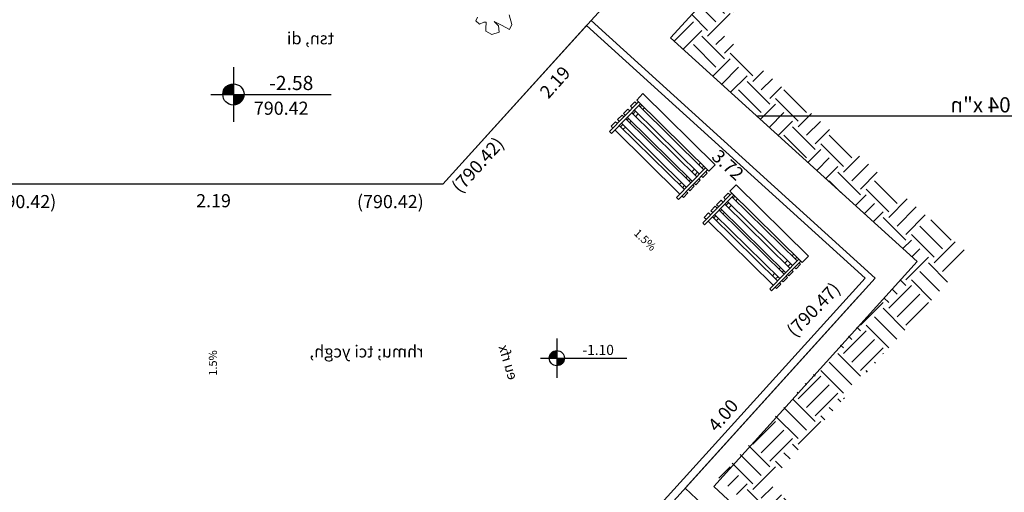
# Model space of a CAD drawing. Units: inches. Extents: x 72 to 8897, y 28 to 8116.
# Drawn here: x 5125 to 6101, y 2496 to 2964 of the extents above; entities that cross this region are included whole.
import ezdxf
from ezdxf.enums import TextEntityAlignment as Align

# ---------------------------------------------------------------- set-up
doc = ezdxf.new("R2010")
doc.units = ezdxf.units.IN
doc.header["$MEASUREMENT"] = 0
for name, color, linetype, lineweight in [('0.13', 11, 'Continuous', 13), ('0.20', 123, 'Continuous', 20), ('0.30', 234, 'Continuous', 30), ('חטח', 14, 'Continuous', 30), ('חטח2', 20, 'Continuous', 20)]:
    doc.layers.add(name, color=color, linetype=linetype, lineweight=lineweight)
doc.layers.add('text', color=245, linetype='Continuous')
doc.styles.add('MONOTXT', font='txt.shx')
doc.styles.add('ORON', font='oron.shx')
doc.styles.get("Standard").update_dxf_attribs({"font": 'arial.ttf'})
doc.styles.add('חדש', font='sivan_m.shx')

# ---------------------------------------------------------------- blocks, each defined once
blk = doc.blocks.new('עץ')
at = {"layer": '0.13', "color": 104}
for p, q in [((-54.38, -168.33), (-56.6, -171.57)), ((-56.6, -171.57), (-53.76, -175.53)), ((-53.76, -175.53), (-49.06, -174.5)), ((-49.06, -174.5), (-46.99, -174.97)), ((-46.99, -174.97), (-48.66, -180.84)), ((-22.71, -182.46), (-22.96, -172.4)), ((-48.66, -180.84), (-49, -183.67)), ((-49, -183.67), (-44.1, -188.09)), ((-38.92, -175.93), (-32.87, -181.02)), ((-35.86, -180.77), (-38.92, -175.93)), ((-36.4, -187.32), (-35.86, -180.77)), ((-32.87, -181.02), (-25.68, -186.79)), ((-25.68, -186.79), (-22.71, -182.46)), ((-44.1, -188.09), (-36.4, -187.32))]:
    blk.add_line(p, q, dxfattribs=at)
blk = doc.blocks.new('S1')
for p, q in [((0, 38.8), (0, -38.8)), ((-32, 0), (138.6, 0))]:
    blk.add_line(p, q)
at = {"const_width": 15}
for points in [[(0, 7.5, 0.414214), (-7.5, 0, 1)], [(0, -7.5, 0.414214), (7.5, 0, 0.198912)]]:
    blk.add_lwpolyline(points, format="xyb", dxfattribs=at)
blk.add_circle((0, 0), 15)
blk.add_attdef('LEVEL', (29, 3.6), '', height=20)
blk = doc.blocks.new('ספסל')
at = {"layer": '0.13'}
for points in [[(-21.13, 8.92), (-21.13, 50), (-23.85, 50), (-23.85, 8.92)], [(72.04, 8.92), (72.04, 50), (69.33, 50), (69.33, 8.92)], [(-23.85, 38.92), (-26.49, 38.92), (-26.49, 45.12), (-23.85, 45.12)], [(-21.13, 45.12), (69.33, 45.12)], [(72.04, 45.12), (74.02, 45.12), (74.02, 38.92), (72.04, 38.92)], [(-23.85, 29.66), (-26.49, 29.66), (-26.49, 35.87), (-23.85, 35.87)], [(69.33, 38.92), (-21.13, 38.92)], [(-21.13, 35.87), (69.33, 35.87)], [(69.33, 29.66), (-21.13, 29.66)], [(-19.45, 35.87), (-19.45, 38.92)], [(-19.45, 27.6), (-19.45, 29.66)], [(-15.71, 35.87), (-15.71, 38.92)], [(-15.71, 27.6), (-15.71, 29.66)], [(62.24, 35.87), (62.24, 38.92)], [(62.24, 27.6), (62.24, 29.66)], [(66.68, 35.87), (66.68, 38.92)], [(66.68, 27.6), (66.68, 29.66)], [(72.04, 35.87), (74.02, 35.87), (74.02, 29.66), (72.04, 29.66)], [(-23.85, 21.4), (-26.49, 21.4), (-26.49, 27.6), (-23.85, 27.6)], [(-21.13, 27.6), (69.33, 27.6)], [(69.33, 21.4), (-21.13, 21.4)], [(-19.45, 17.58), (-19.45, 21.4)], [(-15.71, 17.58), (-15.71, 21.4)], [(62.24, 17.58), (62.24, 21.4)], [(66.68, 17.58), (66.68, 21.4)], [(72.04, 27.6), (74.02, 27.6), (74.02, 21.4), (72.04, 21.4)], [(-23.85, 11.38), (-26.49, 11.38), (-26.49, 17.58), (-23.85, 17.58)], [(-21.13, 17.58), (69.33, 17.58)], [(69.33, 11.38), (-21.13, 11.38)], [(-19.45, 8.92), (-19.45, 11.38)], [(-15.71, 8.92), (-15.71, 11.38)], [(62.24, 8.92), (62.24, 11.38)], [(66.68, 8.92), (66.68, 11.38)], [(72.04, 17.58), (74.02, 17.58), (74.02, 11.38), (72.04, 11.38)]]:
    blk.add_lwpolyline(points, dxfattribs=at)
blk.add_lwpolyline([(74.02, 0), (-26.49, 0), (-26.49, 8.92), (74.02, 8.92)], close=True, dxfattribs=at)

msp = doc.modelspace()

# ---------------------------------------------------------------- hatches: boundary and pattern name
at = {"layer": '0.30', "transparency": 33554457}
h = msp.add_hatch(dxfattribs=at)
h.set_pattern_fill('EARTH', color=130, scale=5, angle=45)
h.set_pattern_definition([(45, (68909.984, 47428.37), (4e-15, 44.90128), [31.75, -31.75]), (45, (68901.565, 47436.79), (4e-15, 44.90128), [31.75, -31.75]), (45, (68893.146, 47445.21), (4e-15, 44.90128), [31.75, -31.75]), (135, (68893.146, 47450.822), (-44.90128, 4e-15), [31.75, -31.75]), (135, (68901.565, 47459.24), (-44.90128, 4e-15), [31.75, -31.75]), (135, (68909.984, 47467.66), (-44.90128, 4e-15), [31.75, -31.75])])
h.paths.add_polyline_path([(6549.51, 1832.7), (6542.82, 1825.48), (6608.55, 1818.77), (5867.5, 2505.62), (6068.02, 2730.6), (5815.94, 2955.03), (6013.82, 3151.9), (5979.98, 3177.62), (5770.37, 2946.26), (6014.56, 2725.03), (5817.51, 2510.03), (5818.07, 2510.64)])

# ---------------------------------------------------------------- linework, layer by layer
at = {"layer": '0.20'}
msp.add_lwpolyline([(5236.37, 2465.9), (5635.41, 2465.82), (5694.71, 2412.21), (5963.18, 2708.55), (5687.14, 2958.64), (5544.69, 2801.4), (5086.43, 2801.49)], dxfattribs=at)
at = {"layer": 'text'}
msp.add_line((5856.44, 2869, 35269841.47), (6240.63, 2869, 35269841.47), dxfattribs=at)
at = {"layer": 'חטח'}
for p, q in [((5979.98, 3177.62), (5770.37, 2946.26)), ((5875.28, 3166.31), (5691.64, 2963.61)), ((5691.64, 2963.61), (5973.18, 2708.55)), ((5784.65, 2500.44), (5973.18, 2708.55)), ((5784.65, 2500.44), (5956.65, 2690.29)), ((5905.75, 2388.2), (5784.65, 2500.44))]:
    msp.add_line(p, q, dxfattribs=at)
for points in [[(5086.37, 2465.93), (5645.41, 2465.82), (5704.71, 2412.21), (5973.18, 2708.55), (5691.64, 2963.61), (5544.69, 2801.4), (5086.43, 2801.49), (5086.27, 1943.92)], [(5813.06, 2502.02), (6014.56, 2725.03), (5770.37, 2946.26)]]:
    msp.add_lwpolyline(points, dxfattribs=at)
at = {"layer": 'חטח', "elevation": 213974.67}
msp.add_lwpolyline([(6549.28, 1819.64), (5813.06, 2502.02)], dxfattribs=at)
at = {"layer": 'חטח2'}
for p, q in [((5691.64, 2963.61), (5544.69, 2801.4)), ((5544.69, 2801.4), (5086.43, 2801.49))]:
    msp.add_line(p, q, dxfattribs=at)

# ---------------------------------------------------------------- block references
ref = msp.add_blockref('S1', (5337.1, 2890.3), dxfattribs=dict(xscale=0.7000000000000024, yscale=0.7000000000000024, zscale=0.7000000000000024, rotation=359.9891013820446))
ref.add_attrib('LEVEL', '-2.58', dxfattribs={"height": 14, "rotation": 359.9891, "style": 'ORON'}).set_placement((5416.3, 2890.29), align=Align.BOTTOM_RIGHT)
ref = msp.add_blockref('S1', (5657.54, 2629.3, 5155609), dxfattribs=dict(xscale=0.5, yscale=0.5, zscale=0.5))
ref.add_attrib('LEVEL', '-1.10', dxfattribs={"height": 10, "style": 'ORON'}).set_placement((5714.11, 2629.3, 5155609), align=Align.BOTTOM_RIGHT)
at = {"layer": '0.13', "rotation": 11.95919972429705}
msp.add_blockref('עץ', (5597.24, 3142.64, -3734010.71), dxfattribs=at)
at = {"layer": '0.13', "xscale": -1, "rotation": 135.4655892378585}
for p in [(5761.84, 2872.51), (5854.16, 2782.18, -4685473.2)]:
    msp.add_blockref('ספסל', p, dxfattribs=at)

# ---------------------------------------------------------------- texts
at = {"layer": 'text', "style": 'חדש', "text_generation_flag": 2}
for s, height, rotation, p in [('tsn, di', 12, 359.9891, (5436.72, 2939.94, 75398.34)), ('ehr ,nl cguch 04 x"n', 15, 359.9891, (6233.98, 2872.5)), ('rhmu; tci ycgh,', 12, 359.9891, (5525.55, 2629.89, 75398.34)), ('eu rfx', 10, 286.69629, (5609.83, 2606.73))]:
    msp.add_text(s, height=height, rotation=rotation, dxfattribs=at).set_placement(p)
at = {"layer": 'text', "style": 'MONOTXT'}
for s, rotation, p in [('2.19', 48.47017, (5649.22, 2885.21)), ('(790.42)', 47.66102, (5561.73, 2791.76)), ('3.72', 317.31443, (5810.02, 2827.45)), ('(790.47)', 45.73806, (5893.44, 2649.12)), ('4.00', 49.39278, (5816.04, 2555.36))]:
    msp.add_text(s, height=13, rotation=rotation, dxfattribs=at).set_placement(p)
for s, p in [('790.42', (5357.38, 2870.18)), ('(790.42)', (5095.41, 2777.73)), ('2.19', (5300.17, 2778.6)), ('(790.42)', (5459.56, 2777.73))]:
    msp.add_text(s, height=13, dxfattribs=at).set_placement(p)
for rotation, p in [(316.26701, (5744.32, 2745.56, -2697426.84)), (90, (5317.84, 2624.43, -2697426.84))]:
    msp.add_text('1.5%%%', height=8, rotation=rotation, dxfattribs=at).set_placement(p, align=Align.MIDDLE)

doc.saveas('drawing.dxf')
